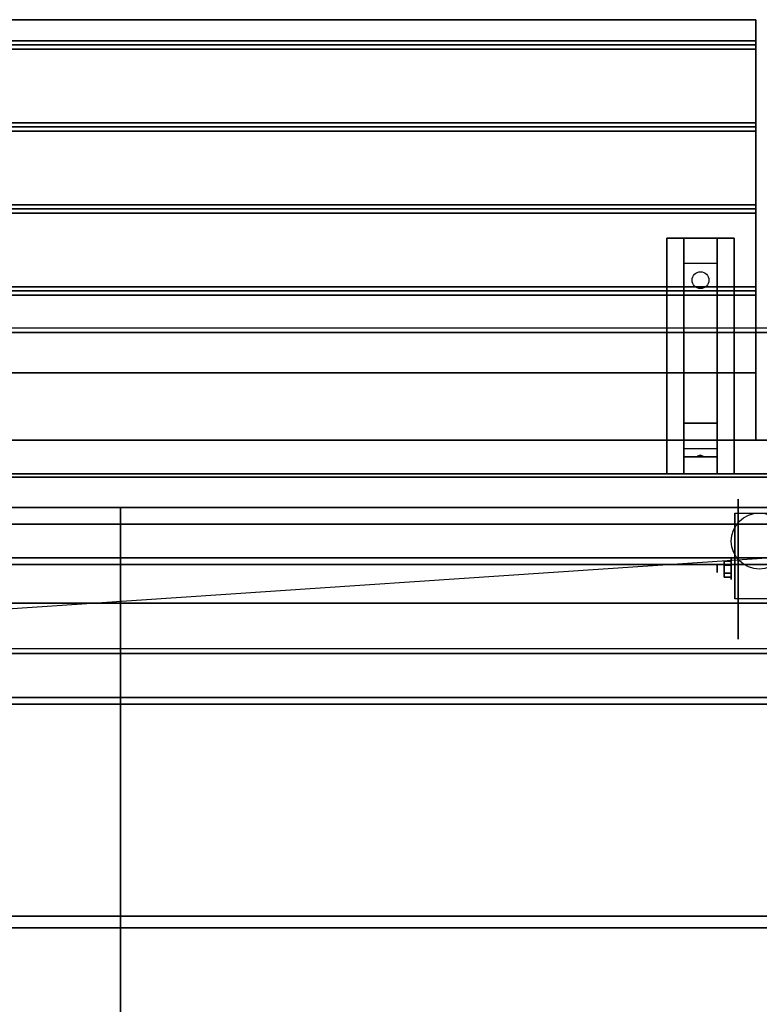
# Model space of a CAD drawing. Extents: x -233 to 233, y -23 to 29.
# Drawn here: x 168 to 190, y -1 to 29 of the extents above; entities that cross this region are included whole.
import ezdxf

# ---------------------------------------------------------------- set-up
doc = ezdxf.new("R2010")
doc.units = 0
doc.layers.get('DEFPOINTS').update_dxf_attribs({"linetype": 'CONTINUOUS'})
for name, color, linetype in [('3D', 254, 'CONTINUOUS'), ('3D-BLACK', 250, 'CONTINUOUS'), ('3D-CART-BODY', 42, 'CONTINUOUS'), ('3D-FLAT', 7, 'CONTINUOUS'), ('3D-GLASS-EDGE', 251, 'CONTINUOUS'), ('3D-GLASS-FACE', 9, 'CONTINUOUS'), ('3D-NON', 7, 'CONTINUOUS'), ('3D-SHELF', 9, 'CONTINUOUS')]:
    doc.layers.add(name, color=color, linetype=linetype)

msp = doc.modelspace()

# ---------------------------------------------------------------- linework, layer by layer
at = {"layer": '3D', "extrusion": (1, 0, 0)}
for centre, radius in [((12.404, 2.083, 188.667), 0.313), ((12.404, 2.083, 188.25), 0.104)]:
    msp.add_circle(centre, radius, dxfattribs=at)
at = {"layer": '3D', "extrusion": (-1, 0, 0)}
msp.add_arc((-12.404, 2.083, -188.771), 0.884, 225, 0, dxfattribs=at)
at = {"layer": '3D'}
for points in [[(189.4, 28.113, 33), (189.4, 27.988, 33.062), (145.6, 27.988, 33.062), (145.6, 28.113, 33)], [(189.4, 27.988, 33.062), (189.4, 27.863, 33), (145.6, 27.863, 33), (145.6, 27.988, 33.062)], [(189.4, 25.675, 33), (189.4, 25.55, 33.062), (145.6, 25.55, 33.062), (145.6, 25.675, 33)], [(189.4, 25.55, 33.062), (189.4, 25.425, 33), (145.6, 25.425, 33), (145.6, 25.55, 33.062)], [(189.4, 23.238, 33), (189.4, 23.113, 33.062), (145.6, 23.113, 33.062), (145.6, 23.238, 33)], [(189.4, 23.113, 33.062), (189.4, 22.988, 33), (145.6, 22.988, 33), (145.6, 23.113, 33.062)], [(187.25, 21.488, 31.25), (187.25, 22.238, 31.5), (188.25, 22.238, 31.5), (188.25, 21.488, 31.25)], [(187.25, 21.488, 31.25), (187.25, 16.738, 31), (188.25, 16.738, 31), (188.25, 21.488, 31.25)], [(189.4, 20.8, 33), (189.4, 20.675, 33.062), (145.6, 20.675, 33.062), (145.6, 20.8, 33)], [(189.4, 20.675, 33.062), (189.4, 20.55, 33), (145.6, 20.55, 33), (145.6, 20.675, 33.062)], [(187.25, 16.738, 31), (187.25, 15.988, 30.5), (188.25, 15.988, 30.5), (188.25, 16.738, 31)], [(187.25, 15.738, 27.25), (187.25, 15.988, 30.5), (188.25, 15.988, 30.5), (188.25, 15.738, 27.25)], [(187.25, 15.238, 26.5), (187.25, 15.738, 27.25), (188.25, 15.738, 27.25), (188.25, 15.238, 26.5)], [(187.665, 15.758, 27.522), (187.75, 15.788, 27.497), (187.75, 15.788, 27.497), (187.727, 15.75, 27.414)], [(187.75, 15.788, 27.497), (187.75, 15.788, 27.497), (187.665, 15.758, 27.522), (187.773, 15.763, 27.584)], [(187.835, 15.755, 27.476), (187.727, 15.75, 27.414), (187.75, 15.788, 27.497)], [(187.75, 15.788, 27.497), (187.773, 15.763, 27.584), (187.835, 15.755, 27.476), (187.75, 15.788, 27.497)], [(188.458, 12.645, 2.083), (188.667, 12.645, 2.083), (188.667, 12.524, 2.292), (188.458, 12.524, 2.292)], [(188.458, 12.524, 1.875), (188.667, 12.524, 1.875), (188.667, 12.645, 2.083), (188.458, 12.645, 2.083)], [(188.458, 12.164, 2.083), (188.667, 12.164, 2.083), (188.667, 12.284, 1.875), (188.458, 12.284, 1.875)], [(188.458, 12.284, 2.292), (188.667, 12.284, 2.292), (188.667, 12.164, 2.083), (188.458, 12.164, 2.083)]]:
    msp.add_3dface(points, dxfattribs=at)
at = {"layer": '3D-BLACK', "extrusion": (0, -0.052559, 0.998618)}
msp.add_circle((187.75, 22.6, 29.952), 0.25, dxfattribs=at)
at = {"layer": '3D-BLACK', "extrusion": (1, 0, 0)}
msp.add_circle((12.404, 2.083, 188.875), 2.083, dxfattribs=at)
at = {"layer": '3D-BLACK'}
for points in [[(146.6, -14.662, 5), (146.6, 15.137, 5), (232.4, 15.137, 5), (232.4, -14.662, 5)], [(146.6, 15.137, 5), (146.6, 15.137, 33), (232.4, 15.137, 33), (232.4, 15.137, 5)]]:
    msp.add_3dface(points, dxfattribs=at)
at = {"layer": '3D-CART-BODY'}
msp.add_3dface([(232.5, 15.238, 5), (232.5, 15.238, 33), (146.5, 15.238, 33), (146.5, 15.238, 5)], dxfattribs=at)
at = {"layer": '3D-FLAT'}
msp.add_circle((189.5, 13.238, 4.792), 0.833, dxfattribs=at)
for points in [[(189.4, 28.738, 33), (189.4, 28.113, 33), (145.6, 28.113, 33), (145.6, 28.738, 33)], [(189.4, 27.863, 33), (189.4, 25.675, 33), (145.6, 25.675, 33), (145.6, 27.863, 33)], [(189.4, 25.425, 33), (189.4, 23.238, 33), (145.6, 23.238, 33), (145.6, 25.425, 33)], [(189.4, 22.988, 33), (189.4, 20.8, 33), (145.6, 20.8, 33), (145.6, 22.988, 33)], [(186.75, 22.238, 31.5), (188.75, 22.238, 31.5), (188.75, 15.238, 31.5), (186.75, 15.238, 31.5)], [(186.75, 22.238, 32), (188.75, 22.238, 32), (188.75, 15.238, 32), (186.75, 15.238, 32)], [(189.4, 20.55, 33), (189.4, 18.238, 33), (145.6, 18.238, 33), (145.6, 20.55, 33)], [(189.4, 18.238, 33.9), (189.4, 16.238, 33.9), (145.6, 16.238, 33.9), (145.6, 18.238, 33.9)], [(208.5, -13.762, 6), (170.5, -13.762, 6), (170.5, 14.238, 6), (208.5, 14.238, 6)], [(190.229, 11.52, 4.792), (188.771, 11.52, 4.792), (188.771, 14.071, 4.792), (190.229, 14.071, 4.792)], [(151, -12.262, 32), (193, -12.262, 32), (193, 12.738, 32), (151, 12.738, 32)], [(151, -12.262, 34), (193, -12.262, 34), (193, 12.738, 34), (151, 12.738, 34)], [(188.458, 12.524, 2.292), (188.667, 12.524, 2.292), (188.667, 12.284, 2.292), (188.458, 12.284, 2.292)], [(188.458, 12.284, 1.875), (188.667, 12.284, 1.875), (188.667, 12.524, 1.875), (188.458, 12.524, 1.875)], [(151.25, 8.587, 46.5), (193.25, 8.587, 46.5), (193.25, 11.388, 46.5), (151.25, 11.388, 46.5)], [(151.25, 8.587, 49.5), (193.25, 8.587, 49.5), (193.25, 11.388, 49.5), (151.25, 11.388, 49.5)], [(151.25, 2.087, 46.5), (193.25, 2.087, 46.5), (193.25, 8.388, 46.5), (151.25, 8.388, 46.5)], [(151.25, 2.087, 49.5), (193.25, 2.087, 49.5), (193.25, 8.388, 49.5), (151.25, 8.388, 49.5)]]:
    msp.add_3dface(points, dxfattribs=at)
at = {"layer": '3D-FLAT', "invisible_edges": 5}
for points in [[(145.6, 16.238, 34), (200.5, 13.238, 34), (228.5, 13.238, 34), (233.4, 16.238, 34)], [(145.6, -15.762, 34), (200.5, -12.762, 34), (200.5, 13.238, 34), (145.6, 16.238, 34)]]:
    msp.add_3dface(points, dxfattribs=at)
at = {"layer": '3D-GLASS-EDGE'}
for points in [[(147.9, 19.44, 44.156), (147.9, 19.581, 44.298), (196.6, 19.581, 44.298), (196.6, 19.44, 44.156)], [(147.8, 14.238, 55.4), (147.8, 14.238, 55.6), (196.7, 14.238, 55.6), (196.7, 14.238, 55.4)], [(196.6, 9.894, 53.702), (196.6, 10.035, 53.844), (147.9, 10.035, 53.844), (147.9, 9.894, 53.702)], [(196.7, 1.738, 55.4), (196.7, 1.738, 55.6), (147.8, 1.738, 55.6), (147.8, 1.738, 55.4)]]:
    msp.add_3dface(points, dxfattribs=at)
at = {"layer": '3D-GLASS-FACE'}
for points in [[(196.6, 10.035, 53.844), (147.9, 10.035, 53.844), (147.9, 19.581, 44.298), (196.6, 19.581, 44.298)], [(196.6, 9.894, 53.702), (147.9, 9.894, 53.702), (147.9, 19.44, 44.156), (196.6, 19.44, 44.156)], [(147.8, 14.238, 55.4), (196.7, 14.238, 55.4), (196.7, 1.738, 55.4), (147.8, 1.738, 55.4)], [(147.8, 14.238, 55.6), (196.7, 14.238, 55.6), (196.7, 1.738, 55.6), (147.8, 1.738, 55.6)]]:
    msp.add_3dface(points, dxfattribs=at)
at = {"layer": '3D-NON'}
for points in [[(189.4, 28.738, 32), (189.4, 28.738, 33), (145.6, 28.738, 33), (145.6, 28.738, 32)], [(186.75, 22.238, 32), (186.75, 15.238, 32), (186.75, 15.238, 31.5), (186.75, 22.238, 31.5)], [(186.75, 22.238, 32), (188.75, 22.238, 32), (188.75, 22.238, 31.5), (186.75, 22.238, 31.5)], [(187.25, 16.738, 31), (187.25, 16.488, 31.5), (187.25, 22.238, 31.5), (187.25, 21.488, 31.25)], [(188.25, 16.738, 31), (188.25, 16.488, 31.5), (188.25, 22.238, 31.5), (188.25, 21.488, 31.25)], [(188.75, 22.238, 32), (188.75, 15.238, 32), (188.75, 15.238, 31.5), (188.75, 22.238, 31.5)], [(189.4, 18.238, 33), (189.4, 18.238, 33.9), (145.6, 18.238, 33.9), (145.6, 18.238, 33)], [(187.25, 15.988, 30.5), (187.25, 15.238, 31.5), (187.25, 16.488, 31.5), (187.25, 16.738, 31)], [(188.25, 15.988, 30.5), (188.25, 15.238, 31.5), (188.25, 16.488, 31.5), (188.25, 16.738, 31)], [(233.4, 16.238, 34), (233.4, 16.238, 33), (145.6, 16.238, 33), (145.6, 16.238, 34)], [(187.25, 15.238, 26.5), (187.25, 15.738, 27.25), (187.25, 15.988, 30.5), (187.25, 15.238, 31.5)], [(188.25, 15.238, 26.5), (188.25, 15.738, 27.25), (188.25, 15.988, 30.5), (188.25, 15.238, 31.5)], [(186.75, 15.238, 32), (188.75, 15.238, 32), (188.75, 15.238, 31.5), (186.75, 15.238, 31.5)], [(208.5, 14.238, 6), (208.5, 14.238, 7), (170.5, 14.238, 7), (170.5, 14.238, 6)], [(170.5, 14.238, 6), (170.5, 14.238, 7), (170.5, -13.762, 7), (170.5, -13.762, 6)], [(188.771, 14.071, 4.792), (188.771, 14.071, 4.792), (188.771, 13.029, 1.458)], [(151, 12.738, 34), (193, 12.738, 34), (193, 12.738, 32), (151, 12.738, 32)], [(188.771, 11.52, 2.083), (188.771, 11.52, 2.083), (188.771, 11.52, 4.792)], [(151.25, 11.388, 49.5), (193.25, 11.388, 49.5), (193.25, 11.388, 46.5), (151.25, 11.388, 46.5)], [(151.25, 8.587, 49.5), (193.25, 8.587, 49.5), (193.25, 8.587, 46.5), (151.25, 8.587, 46.5)], [(151.25, 8.388, 49.5), (193.25, 8.388, 49.5), (193.25, 8.388, 46.5), (151.25, 8.388, 46.5)], [(151.25, 2.087, 49.5), (193.25, 2.087, 49.5), (193.25, 2.087, 46.5), (151.25, 2.087, 46.5)]]:
    msp.add_3dface(points, dxfattribs=at)
for points, invisible_edges in [([(189.4, 28.738, 33), (189.4, 16.238, 33), (189.4, 16.238, 32), (189.4, 28.738, 32)], 1), ([(189.4, 16.238, 33), (189.4, 18.238, 33), (189.4, 18.238, 34), (189.4, 16.238, 34)], 1), ([(188.771, 13.299, 4.792), (188.771, 14.071, 4.792), (188.771, 13.029, 1.458), (188.771, 12.742, 1.267)], 15), ([(188.771, 12.943, 4.792), (188.771, 13.299, 4.792), (188.771, 12.742, 1.267), (188.771, 12.404, 1.199)], 15), ([(188.771, 12.587, 4.792), (188.771, 12.943, 4.792), (188.771, 12.404, 1.199), (188.771, 12.066, 1.267)], 15), ([(188.771, 12.232, 4.792), (188.771, 12.587, 4.792), (188.771, 12.066, 1.267), (188.771, 11.779, 1.458)], 15), ([(188.771, 11.876, 4.792), (188.771, 12.232, 4.792), (188.771, 11.779, 1.458), (188.771, 11.588, 1.745)], 15), ([(188.771, 11.52, 4.792), (188.771, 11.876, 4.792), (188.771, 11.588, 1.745), (188.771, 11.52, 2.083)], 15)]:
    msp.add_3dface(points, dxfattribs=dict(at, invisible_edges=invisible_edges))
at = {"layer": '3D-SHELF', "invisible_edges": 15}
for points in [[(150, 13.738, 34), (151, 12.738, 34), (193, 12.738, 34), (194, 13.738, 34)], [(150, 13.738, 34.2), (151, 12.738, 34.2), (193, 12.738, 34.2), (194, 13.738, 34.2)]]:
    msp.add_3dface(points, dxfattribs=at)
at = {"layer": '3D-SHELF'}
for points in [[(150, 13.738, 34.2), (150, 13.738, 34), (194, 13.738, 34), (194, 13.738, 34.2)], [(151, 12.738, 34.2), (151, 12.738, 34), (193, 12.738, 34), (193, 12.738, 34.2)], [(151.2, 12.538, 34), (192.8, 12.538, 34), (192.8, 12.538, 34.1), (151.2, 12.538, 34.1)], [(151.2, -12.062, 34.1), (192.8, -12.062, 34.1), (192.8, 12.538, 34.1), (151.2, 12.538, 34.1)], [(151.2, -12.062, 34), (192.8, -12.062, 34), (192.8, 12.538, 34), (151.2, 12.538, 34)]]:
    msp.add_3dface(points, dxfattribs=at)
at = {"layer": 'DEFPOINTS', "color": 6}
msp.add_line((-232.5, -15.612), (232.5, 15.613), dxfattribs=at)

doc.saveas('drawing.dxf')
